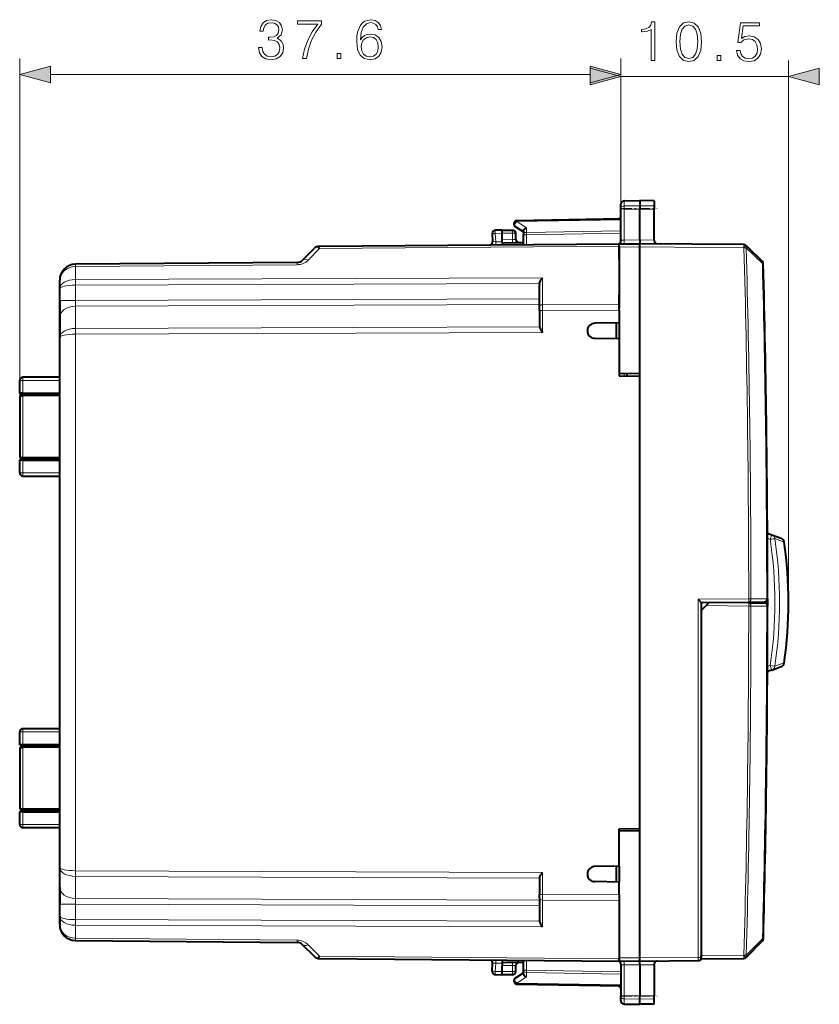
# Model space of a CAD drawing. Extents: x 0 to 420, y 0 to 297.
# Drawn here: x 200 to 250, y 126 to 187 of the extents above; entities that cross this region are included whole.
import ezdxf

# ---------------------------------------------------------------- set-up
doc = ezdxf.new("R2010")
doc.units = 0
doc.linetypes.add('DASHDOT', pattern=[18.5, 12, -3, 0.5, -3])

msp = doc.modelspace()

# ---------------------------------------------------------------- linework, layer by layer
at = {"color": 7, "lineweight": 18}
for p, q in [((200.36557, 163.639038), (200.36557, 184.74939)), ((237.965576, 175.35585), (237.965576, 184.74939)), ((237.965576, 175.35585), (237.965576, 184.628723)), ((248.440598, 150.71608), (248.440598, 184.628723)), ((202.297424, 183.74939), (236.033722, 183.74939)), ((237.965576, 183.628723), (248.440598, 183.628723)), ((238.162094, 175.528564), (238.162094, 175.848999)), ((238.162094, 175.528564), (239.140579, 175.543823)), ((238.162094, 175.330948), (238.162094, 175.528564)), ((238.162094, 175.330948), (239.140579, 175.327744)), ((238.162094, 173.395081), (238.162094, 175.330948)), ((240.040573, 175.5298), (239.140579, 175.543823)), ((240.040573, 175.330688), (239.140579, 175.327744)), ((237.965576, 174.657501), (231.460648, 174.543945)), ((231.460648, 174.543945), (232.060638, 174.153397)), ((230.540573, 173.816177), (230.108597, 173.80864)), ((230.108597, 173.80864), (230.13591, 173.287445)), ((230.540573, 173.816086), (231.190582, 173.816086)), ((231.190582, 174.016083), (231.190582, 173.816086)), ((231.390579, 173.816086), (231.190582, 173.816086)), ((231.190582, 173.435471), (231.190582, 173.816086)), ((232.060638, 174.153397), (232.060638, 173.871216)), ((237.965576, 173.974274), (232.060638, 173.871216)), ((237.965576, 173.832901), (232.062088, 173.729858)), ((229.942657, 173.29451), (230.13591, 173.287445)), ((230.13591, 173.287445), (230.540573, 173.290985)), ((230.540573, 173.441147), (231.190582, 173.435471)), ((231.188828, 173.235474), (231.190582, 173.435471)), ((231.390182, 173.431976), (231.190582, 173.435471)), ((231.865585, 173.729858), (232.062088, 173.729858)), ((232.062088, 173.115433), (232.062088, 173.729858)), ((238.162094, 173.395081), (239.140579, 173.40361)), ((240.040573, 173.395752), (239.140579, 173.40361)), ((218.408295, 172.142014), (219.12236, 172.856079)), ((219.12236, 172.856079), (237.865585, 173.019638)), ((237.865585, 172.954956), (239.140579, 172.966095)), ((245.660522, 172.909195), (239.140579, 172.966095)), ((245.663025, 172.906738), (245.660522, 172.909195)), ((245.663025, 172.906738), (245.803268, 172.910477)), ((245.803268, 172.910477), (246.813477, 171.916901)), ((203.856857, 171.728256), (203.856781, 171.874481)), ((217.709915, 171.849152), (203.856857, 171.728256)), ((203.856857, 170.920959), (203.856857, 171.728256)), ((233.063828, 171.026535), (203.856857, 170.920959)), ((203.856857, 170.567413), (203.856857, 170.920959)), ((233.063828, 169.345169), (233.063828, 171.026535)), ((232.872421, 170.672302), (203.856857, 170.567413)), ((203.856857, 169.6026), (203.856857, 170.567413)), ((202.86557, 169.6026), (203.856857, 169.6026)), ((232.865585, 169.707458), (203.856857, 169.6026)), ((203.856857, 169.6026), (203.856857, 169.249054)), ((232.865585, 169.353912), (203.856857, 169.249054)), ((203.856857, 169.249054), (203.856857, 167.860565)), ((232.865585, 168.991623), (233.063828, 168.991623)), ((233.063828, 169.345169), (237.865585, 169.362518)), ((233.063828, 168.991623), (233.063828, 169.345169)), ((233.063828, 168.991623), (237.865585, 169.008987)), ((233.063828, 168.991623), (233.063828, 167.61261)), ((232.872421, 167.965454), (203.856857, 167.860565)), ((203.856857, 167.507034), (203.856857, 167.860565)), ((233.063828, 167.61261), (203.856857, 167.507034)), ((203.856857, 133.92514), (203.856857, 167.507034)), ((200.567337, 164.614258), (200.36734, 164.614258)), ((200.567337, 164.814255), (200.567337, 164.614258)), ((200.567337, 163.81601), (200.567337, 164.614258)), ((202.871689, 164.614258), (200.567337, 164.614258)), ((238.161209, 165.03595), (238.161209, 164.885956)), ((200.563843, 163.640762), (200.563843, 159.791412)), ((200.567337, 158.817917), (200.567337, 159.616165)), ((200.567337, 158.817917), (200.36734, 158.817917)), ((200.567337, 158.817917), (202.871689, 158.817917)), ((200.567337, 158.61792), (200.567337, 158.817917)), ((247.130966, 154.724533), (247.295761, 154.664551)), ((247.587662, 154.709579), (248.175018, 154.493698)), ((242.792328, 150.914337), (245.958267, 150.941971)), ((242.792328, 150.914337), (242.792328, 128.49794)), ((245.957748, 150.490204), (243.288834, 150.513489)), ((245.957748, 150.490204), (246.098648, 150.490158)), ((245.958252, 150.941971), (246.098557, 150.942017)), ((245.958908, 150.742004), (245.958908, 150.690201)), ((246.098099, 150.743225), (246.098099, 150.68898)), ((246.098557, 150.942017), (247.082581, 150.950607)), ((246.098648, 150.490158), (247.083191, 150.481567)), ((247.082581, 150.950607), (247.140457, 150.950623)), ((247.140213, 150.481552), (247.083191, 150.481567)), ((247.083221, 150.810425), (247.083221, 150.621796)), ((247.295761, 146.767609), (247.130966, 146.707626)), ((247.295761, 146.767609), (247.587677, 146.722626)), ((247.587662, 146.722595), (248.175018, 146.938477)), ((200.36734, 142.614258), (200.567337, 142.614258)), ((200.567337, 142.814255), (200.567337, 142.614258)), ((200.567337, 141.81601), (200.567337, 142.614258)), ((202.871689, 142.614258), (200.567337, 142.614258)), ((200.563843, 141.640762), (200.563843, 137.791412)), ((200.567337, 136.817917), (200.567337, 137.616165)), ((200.567337, 136.817917), (200.36734, 136.817917)), ((202.871689, 136.817917), (200.567337, 136.817917)), ((200.567337, 136.817917), (200.567337, 136.61792)), ((233.063828, 133.819565), (203.856857, 133.92514)), ((203.856857, 133.571594), (203.856857, 133.92514)), ((233.063828, 133.819565), (233.063828, 132.440536)), ((232.872421, 133.466705), (203.856857, 133.571594)), ((203.856857, 132.183105), (203.856857, 133.571594)), ((232.865585, 132.078247), (203.856857, 132.183105)), ((203.856857, 132.183105), (203.856857, 131.829575)), ((232.865585, 132.440536), (233.063828, 132.440536)), ((233.063828, 132.440536), (237.865585, 132.423187)), ((233.063828, 132.087006), (233.063828, 132.440536)), ((233.063828, 132.087006), (233.063828, 130.40564)), ((233.063828, 132.087006), (237.865585, 132.069641)), ((202.86557, 131.829575), (203.856857, 131.829575)), ((232.865585, 131.724716), (203.856857, 131.829575)), ((203.856857, 130.864746), (203.856857, 131.829575)), ((232.872421, 130.759872), (203.856857, 130.864746)), ((203.856857, 130.511215), (203.856857, 130.864746)), ((203.856857, 130.511215), (203.856857, 129.703903)), ((233.063828, 130.40564), (203.856857, 130.511215)), ((203.856781, 129.557678), (203.856857, 129.703903)), ((203.856857, 129.703903), (217.709915, 129.583008)), ((245.803406, 128.639633), (246.815186, 129.669403)), ((218.408295, 129.290161), (219.12236, 128.576096)), ((219.12236, 128.576096), (237.865585, 128.412521)), ((231.190582, 127.996696), (231.188828, 128.196686)), ((232.062088, 127.702316), (232.062088, 128.316727)), ((237.865585, 128.477203), (239.140579, 128.46608)), ((239.140579, 128.46608), (242.792328, 128.49794)), ((242.990585, 128.49794), (242.792328, 128.49794)), ((242.990585, 128.616074), (245.658569, 128.639359)), ((245.658569, 128.639359), (245.662552, 128.643417)), ((245.662552, 128.643417), (245.803406, 128.639633)), ((229.942749, 128.137665), (230.13591, 128.144714)), ((230.108597, 127.623535), (230.13591, 128.144714)), ((230.108597, 127.623535), (230.540573, 127.61599)), ((230.540573, 128.14119), (230.13591, 128.144714)), ((230.540573, 127.991028), (231.190582, 127.996696)), ((231.190582, 127.616081), (230.540573, 127.616081)), ((231.190582, 127.996696), (231.390182, 128.000183)), ((231.190582, 127.616081), (231.190582, 127.996696)), ((231.190582, 127.616081), (231.190582, 127.416084)), ((231.190582, 127.616081), (231.390579, 127.616081)), ((232.062088, 127.702316), (231.865585, 127.702316)), ((237.965576, 127.457886), (232.060638, 127.560959)), ((232.060638, 127.27877), (232.060638, 127.560959)), ((237.965576, 127.599266), (232.062088, 127.702316)), ((238.162094, 128.037094), (239.140579, 128.028549)), ((238.162094, 128.037094), (238.162094, 126.101219)), ((240.040573, 128.036407), (239.140579, 128.028549)), ((231.460648, 126.888214), (232.060638, 127.27877)), ((231.460648, 126.888214), (237.965576, 126.774673)), ((238.162094, 126.101219), (239.140579, 126.104424)), ((238.162094, 125.903595), (238.162094, 126.101219)), ((238.162094, 125.58316), (238.162094, 125.903595)), ((238.162094, 125.903595), (239.140579, 125.888351)), ((240.040573, 126.101471), (239.140579, 126.104424)), ((240.040573, 125.902374), (239.140579, 125.888351))]:
    msp.add_line(p, q, dxfattribs=at)
at = {"color": 7, "lineweight": 40}
for p, q in [((237.965576, 175.35585), (237.965576, 175.649033)), ((238.162094, 175.848999), (239.140579, 175.866089)), ((239.140579, 175.866089), (239.140579, 175.543823)), ((240.040573, 175.850372), (239.140579, 175.866089)), ((240.040573, 175.850372), (240.040573, 175.5298)), ((237.965576, 173.354095), (237.965576, 175.35585)), ((239.140579, 175.543823), (239.140579, 175.327744)), ((239.140579, 173.40361), (239.140579, 175.327744)), ((240.040573, 175.5298), (240.040573, 175.330688)), ((240.040573, 173.395752), (240.040573, 175.330688)), ((237.965576, 174.71608), (231.462082, 174.60257)), ((229.915848, 173.798172), (229.942245, 173.29454)), ((230.540573, 174.016083), (230.112091, 174.008606)), ((230.540573, 173.816177), (230.540558, 174.015686)), ((230.540573, 174.016083), (231.190582, 174.016083)), ((230.540573, 173.441147), (230.540573, 173.816177)), ((231.356476, 174.234985), (231.865585, 173.90358)), ((231.390579, 173.431976), (231.390579, 173.816086)), ((231.865585, 173.951111), (231.865585, 173.729858)), ((219.12236, 173.002518), (237.865585, 173.166077)), ((230.540573, 173.241531), (230.540573, 173.441147)), ((230.540573, 173.241135), (230.540573, 173.166077)), ((230.540573, 173.241135), (231.865585, 173.229568)), ((230.540573, 173.166077), (230.540573, 173.102158)), ((231.53273, 173.24054), (231.865585, 173.23764)), ((231.865585, 173.113724), (231.865585, 173.729858)), ((237.852295, 173.173859), (237.833008, 173.165802)), ((237.865585, 173.166092), (237.865585, 173.176559)), ((237.865585, 173.154953), (239.140579, 173.166077)), ((237.865585, 173.019638), (237.865585, 173.165863)), ((237.865585, 172.954956), (237.865585, 173.154556)), ((239.140579, 173.40361), (239.140579, 173.166077)), ((245.660522, 173.109192), (239.140579, 173.166077)), ((239.140579, 172.966095), (239.140579, 173.16568)), ((240.040573, 173.395752), (240.040573, 173.356491)), ((218.059113, 172.142029), (218.773163, 172.856079)), ((237.865585, 172.291077), (237.865585, 173.019638)), ((237.865585, 172.954956), (237.865585, 169.111542)), ((239.140579, 165.018829), (239.140579, 172.966095)), ((245.801514, 173.049332), (245.799011, 173.051788)), ((245.801514, 173.049332), (246.811707, 172.055923)), ((217.709915, 171.99559), (203.856857, 171.874695)), ((237.865585, 172.166077), (237.865585, 172.291077)), ((202.86557, 170.360321), (202.86557, 170.874741)), ((202.86557, 163.822113), (202.86557, 170.866089)), ((202.86557, 169.6026), (202.86557, 170.360321)), ((232.865585, 169.203751), (232.865585, 170.598984)), ((202.86557, 169.6026), (202.86557, 168.541977)), ((237.865585, 169.362518), (237.865585, 169.963806)), ((232.865585, 168.991623), (232.865585, 169.203751)), ((232.865585, 168.991623), (232.865585, 168.017242)), ((237.865585, 169.008987), (237.865585, 169.362518)), ((237.865585, 169.008987), (237.865585, 168.21608)), ((202.86557, 168.541977), (202.86557, 167.299927)), ((237.865585, 168.21608), (236.338852, 168.189438)), ((237.865585, 168.21608), (237.865585, 167.21608)), ((237.665573, 168.212616), (237.665573, 167.219604)), ((202.86557, 134.132233), (202.86557, 167.299927)), ((237.865585, 167.21608), (236.338852, 167.242737)), ((237.865585, 167.21608), (237.865585, 164.891083)), ((200.36734, 163.814255), (200.36734, 164.614258)), ((202.873428, 164.814255), (200.567337, 164.814255)), ((239.140579, 165.018829), (237.865585, 165.041077)), ((237.865585, 164.891083), (239.140579, 164.868835)), ((238.365585, 164.882385), (238.365585, 165.036713)), ((239.140579, 164.868835), (239.140579, 165.018829)), ((239.140579, 136.563339), (239.140579, 164.868835)), ((200.36557, 163.639038), (200.36557, 159.793137)), ((200.365982, 163.639038), (200.563843, 163.640762)), ((200.36734, 163.81424), (200.4655, 163.71608)), ((200.567337, 163.81601), (200.367401, 163.814285)), ((202.865601, 163.71608), (200.4655, 163.71608)), ((200.4655, 163.71608), (200.4655, 163.639908)), ((202.86557, 163.660843), (200.563843, 163.640762)), ((200.567337, 163.81601), (202.871689, 163.81601)), ((200.365982, 159.793137), (200.563843, 159.791412)), ((200.4655, 159.71608), (200.36734, 159.61792)), ((200.36734, 158.817917), (200.36734, 159.617905)), ((200.567337, 159.616165), (200.367401, 159.617889)), ((200.4655, 159.792267), (200.4655, 159.71608)), ((202.865601, 159.71608), (200.4655, 159.71608)), ((202.86557, 159.771317), (200.563843, 159.791412)), ((200.567337, 159.616165), (202.871689, 159.616165)), ((202.86557, 141.822113), (202.86557, 159.610046)), ((200.567337, 158.61792), (202.873428, 158.61792)), ((247.189026, 155.021698), (247.395752, 154.946457)), ((247.395752, 154.946457), (247.980576, 154.733597)), ((242.792328, 150.914337), (242.990341, 150.7164)), ((242.990585, 150.71608), (245.958267, 150.741974)), ((242.990585, 150.71608), (242.990585, 128.49794)), ((242.990585, 150.220398), (243.288834, 150.513489)), ((243.490311, 150.711472), (243.288834, 150.513489)), ((245.957748, 150.690186), (243.490585, 150.711716)), ((243.740585, 150.709534), (243.740585, 150.722626)), ((245.240585, 150.696442), (245.232803, 150.735657)), ((245.957748, 150.690186), (246.942291, 150.681595)), ((245.958267, 150.741974), (246.942291, 150.750565)), ((247.140549, 150.948807), (247.140549, 150.483368)), ((242.990585, 150.220398), (242.990585, 128.616074)), ((247.395752, 146.485703), (247.980576, 146.698563)), ((247.395752, 146.485703), (247.189026, 146.410461)), ((200.36734, 141.814255), (200.36734, 142.614258)), ((202.873428, 142.814255), (200.567337, 142.814255)), ((200.36734, 141.81424), (200.4655, 141.71608)), ((200.567337, 141.81601), (200.367401, 141.814285)), ((200.567337, 141.81601), (202.871689, 141.81601)), ((200.36557, 141.639023), (200.36557, 137.793137)), ((200.365982, 141.639038), (200.563843, 141.640762)), ((202.865601, 141.71608), (200.4655, 141.71608)), ((200.4655, 141.71608), (200.4655, 141.639908)), ((202.86557, 141.660843), (200.563843, 141.640762)), ((200.365982, 137.793137), (200.563843, 137.791412)), ((200.36734, 137.61792), (200.4655, 137.71608)), ((200.36734, 136.817917), (200.36734, 137.617905)), ((200.567337, 137.616165), (200.367401, 137.617889)), ((200.4655, 137.792267), (200.4655, 137.71608)), ((202.865601, 137.71608), (200.4655, 137.71608)), ((202.86557, 137.771317), (200.563843, 137.791412)), ((200.567337, 137.616165), (202.871689, 137.616165)), ((202.86557, 130.566071), (202.86557, 137.610046)), ((202.873428, 136.61792), (200.567337, 136.61792)), ((237.865585, 136.541077), (239.140579, 136.563339)), ((237.865585, 134.21608), (237.865585, 136.541077)), ((239.140579, 136.41333), (237.865585, 136.391083)), ((239.140579, 136.41333), (239.140579, 136.563339)), ((239.140579, 128.46608), (239.140579, 136.41333)), ((202.86557, 132.890198), (202.86557, 134.132233)), ((237.865585, 134.21608), (236.338852, 134.189438)), ((237.665573, 134.212616), (237.665573, 133.219604)), ((237.865585, 134.21608), (237.865585, 133.21608)), ((232.865585, 133.414917), (232.865585, 132.440536)), ((237.865585, 133.21608), (236.338852, 133.242737)), ((237.865585, 132.423187), (237.865585, 133.21608)), ((202.86557, 132.890198), (202.86557, 131.829575)), ((232.865585, 132.228409), (232.865585, 132.440536)), ((232.865585, 132.228409), (232.865585, 130.833176)), ((237.865585, 132.423187), (237.865585, 132.069641)), ((237.865585, 132.320633), (237.865585, 128.477203)), ((237.865585, 132.069641), (237.865585, 131.468369)), ((202.86557, 131.071854), (202.86557, 131.829575)), ((202.86557, 131.071854), (202.86557, 130.557434)), ((203.856857, 129.557465), (217.709915, 129.436569)), ((245.803467, 128.503235), (246.815231, 129.532822)), ((218.059113, 129.290146), (218.773163, 128.57608)), ((237.865585, 129.266083), (237.865585, 129.141083)), ((237.865585, 129.141083), (237.865585, 128.412521)), ((219.12236, 128.429657), (237.865585, 128.266083)), ((230.540573, 128.330017), (230.540573, 128.266083)), ((230.540573, 128.266083), (230.540573, 128.191025)), ((230.540573, 128.191025), (231.865585, 128.202591)), ((230.540573, 128.190628), (230.540573, 127.991028)), ((231.532593, 128.19162), (231.865585, 128.194519)), ((231.865585, 127.702316), (231.865585, 128.318451)), ((237.852295, 128.258301), (237.833008, 128.266373)), ((237.865585, 128.477203), (237.865585, 128.277618)), ((237.865585, 128.266296), (237.865585, 128.412521)), ((237.865585, 128.277206), (239.140579, 128.266083)), ((237.865585, 128.266068), (237.865585, 128.2556)), ((239.140579, 128.266479), (239.140579, 128.46608)), ((239.140579, 128.266083), (242.792328, 128.297958)), ((239.140579, 128.028549), (239.140579, 128.266083)), ((242.990585, 128.433151), (242.979736, 128.432968)), ((242.990585, 128.416489), (242.990585, 128.616074)), ((242.990585, 128.416077), (245.658569, 128.439362)), ((245.799469, 128.499176), (245.803467, 128.503235)), ((229.915848, 127.633995), (229.942245, 128.137619)), ((230.540558, 127.416489), (230.540573, 127.61599)), ((230.540573, 127.61599), (230.540573, 127.991028)), ((231.390579, 127.616081), (231.390579, 128.000183)), ((231.865585, 127.481064), (231.865585, 127.702316)), ((237.965576, 128.078079), (237.965576, 126.076317)), ((239.140579, 128.028549), (239.140579, 126.104424)), ((240.040573, 128.036407), (240.040573, 128.075668)), ((240.040573, 128.036407), (240.040573, 126.101471)), ((230.112091, 127.423561), (230.540573, 127.416084)), ((231.190582, 127.416084), (230.540573, 127.416084)), ((231.356476, 127.197189), (231.865585, 127.52858)), ((231.462082, 126.829605), (237.965576, 126.71608)), ((237.965576, 125.783134), (237.965576, 126.076317)), ((239.140579, 125.888351), (239.140579, 126.104424)), ((239.140579, 125.566086), (239.140579, 125.888351)), ((240.040573, 125.902374), (240.040573, 126.101471)), ((240.040573, 125.581795), (240.040573, 125.902374)), ((238.162094, 125.58316), (239.140579, 125.566086)), ((238.162094, 125.58316), (239.140579, 125.566086)), ((238.162094, 125.58316), (239.140579, 125.566086)), ((238.162094, 125.58316), (239.140579, 125.566086)), ((240.040573, 125.581795), (239.140579, 125.566086)), ((240.040573, 125.581795), (239.140579, 125.566086)), ((240.040573, 125.581795), (239.140579, 125.566086)), ((240.040573, 125.581795), (239.140579, 125.566086))]:
    msp.add_line(p, q, dxfattribs=at)
at = {"color": 7, "linetype": 'DASHDOT', "lineweight": 18, "ltscale": 0.056355}
for p, q in [((237.974243, 175.365295), (240.228424, 175.365295)), ((237.974243, 126.066864), (240.228424, 126.066864))]:
    msp.add_line(p, q, dxfattribs=at)
at = {"color": 7, "lineweight": 18}
for points in [[(215.30014, 185.444794), (215.30014, 185.437836), (215.352295, 185.11795), (215.508759, 184.881516), (215.75563, 184.731995), (216.089432, 184.67984), (216.412796, 184.731995), (216.659668, 184.874557), (216.816132, 185.104034), (216.871765, 185.40654), (216.843948, 185.622131), (216.763977, 185.799454), (216.63533, 185.93158), (216.457993, 186.018509), (216.708344, 186.230606), (216.795273, 186.550491), (216.746597, 186.8078), (216.610992, 187.005981), (216.391937, 187.134644), (216.106812, 187.17984), (215.807785, 187.127686), (215.581787, 186.988602), (215.435745, 186.759125), (215.376633, 186.456619), (215.592209, 186.456619), (215.630463, 186.682617), (215.731293, 186.852997), (215.887756, 186.957306), (216.103333, 186.99556), (216.294571, 186.960785), (216.444092, 186.870392), (216.541443, 186.727829), (216.576218, 186.550491), (216.537964, 186.345352), (216.430176, 186.202789), (216.249374, 186.112381), (216.005981, 186.084564), (215.919052, 186.088043), (215.919052, 185.910721), (216.023361, 185.9142), (216.291107, 185.882904), (216.48233, 185.789017), (216.597076, 185.632553), (216.63533, 185.413498), (216.597076, 185.180542), (216.489288, 185.006683), (216.311966, 184.898895), (216.075531, 184.86412), (215.849518, 184.902374), (215.679138, 185.01712), (215.57135, 185.197922), (215.536575, 185.444794)], [(218.049789, 184.74939), (218.293182, 184.74939), (218.421844, 185.340485), (218.620026, 185.896805), (218.894714, 186.411407), (219.245895, 186.898193), (219.245895, 187.110291), (217.733383, 187.110291), (217.733383, 186.905151), (219.012939, 186.905151), (218.665222, 186.414886), (218.38707, 185.893341), (218.181915, 185.337006)], [(221.678436, 185.917664), (221.727127, 186.383591), (221.848816, 186.72435), (222.047012, 186.929489), (222.314743, 186.999039), (222.492065, 186.967743), (222.634628, 186.884293), (222.735474, 186.745209), (222.787628, 186.564407), (222.999725, 186.564407), (222.930176, 186.821701), (222.791107, 187.016418), (222.585953, 187.138123), (222.328644, 187.183319), (221.949646, 187.092911), (221.796661, 186.985123), (221.671494, 186.835617), (221.497635, 186.404449), (221.455917, 186.129776), (221.442001, 185.813354), (221.494156, 185.32309), (221.654099, 184.968445), (221.918365, 184.74939), (222.276489, 184.67984), (222.585953, 184.738953), (222.822388, 184.895416), (222.971909, 185.145767), (223.027542, 185.476089), (222.975388, 185.813354), (222.825867, 186.067184), (222.59639, 186.227127), (222.297363, 186.28624), (222.092209, 186.261902), (221.921844, 186.188873), (221.782761, 186.074142)], [(239.860565, 184.628723), (240.090042, 184.628723), (240.090042, 187.059174), (239.888382, 187.059174), (239.836227, 186.840118), (239.721481, 186.690613), (239.530243, 186.603683), (239.272934, 186.579346), (239.259033, 186.579346), (239.259033, 186.429825), (239.293808, 186.429825), (239.634552, 186.461121), (239.860565, 186.56543)], [(241.414108, 185.810913), (241.466263, 185.268494), (241.619247, 184.87558), (241.869598, 184.639145), (242.210358, 184.559174), (242.547623, 184.635666), (242.801453, 184.87558), (242.954437, 185.265015), (243.010071, 185.807434), (242.954437, 186.346375), (242.801453, 186.739288), (242.547623, 186.975723), (242.210358, 187.059174), (241.869598, 186.979202), (241.619247, 186.742767), (241.466263, 186.349854)], [(241.650543, 185.810913), (241.681839, 186.269882), (241.786148, 186.596725), (241.960007, 186.787964), (242.210358, 186.854034), (242.45723, 186.787964), (242.634552, 186.596725), (242.738861, 186.269882), (242.773636, 185.810913), (242.738861, 185.344986), (242.634552, 185.021622), (242.45723, 184.826904), (242.210358, 184.764313), (241.960007, 184.826904), (241.786148, 185.021622), (241.681839, 185.348465)], [(245.192276, 185.254578), (245.254852, 184.962509), (245.414795, 184.743454), (245.651245, 184.607849), (245.964172, 184.559174), (246.291016, 184.618286), (246.537888, 184.77475), (246.69783, 185.02858), (246.753464, 185.369324), (246.69783, 185.699646), (246.544846, 185.953476), (246.304932, 186.113419), (245.995468, 186.172531), (245.706879, 186.130798), (245.498245, 186.016052), (245.61647, 186.805359), (246.642197, 186.805359), (246.642197, 186.989624), (245.453049, 186.989624), (245.268768, 185.748322), (245.460007, 185.748322), (245.661667, 185.925659), (245.95723, 185.988251), (246.190186, 185.943039), (246.367508, 185.817871), (246.475311, 185.619675), (246.517029, 185.358902), (246.478775, 185.098114), (246.370987, 184.906876), (246.197144, 184.785187), (245.97113, 184.743454), (245.745117, 184.778229), (245.574753, 184.882538), (245.463486, 185.04248), (245.418274, 185.254578)], [(221.727127, 185.500427), (221.765366, 185.740341), (221.876633, 185.93158), (222.047012, 186.056763), (222.266068, 186.101959), (222.485123, 186.060226), (222.652023, 185.935059), (222.752853, 185.736862), (222.791107, 185.465652), (222.756332, 185.208344), (222.655487, 185.01712), (222.488602, 184.902374), (222.259109, 184.86412), (222.036575, 184.905853), (221.869675, 185.0345), (221.761887, 185.236176)], [(220.225739, 184.74939), (220.455215, 184.74939), (220.455215, 185.058838), (220.225739, 185.058838)], [(243.982956, 184.628723), (244.212433, 184.628723), (244.212433, 184.938171), (243.982956, 184.938171)], [(202.297424, 184.267029), (200.36557, 183.74939), (202.297424, 183.23175)], [(236.033722, 183.23175), (237.965576, 183.74939), (236.033722, 184.267029)], [(236.033722, 183.111084), (237.965576, 183.628723), (236.033722, 184.146362)], [(250.372437, 184.146362), (248.440598, 183.628723), (250.372437, 183.111084)]]:
    msp.add_lwpolyline(points, close=True, dxfattribs=at)
for points in [[(237.965576, 175.35585), (237.968063, 175.382782), (237.975479, 175.409149), (237.987518, 175.434021), (238.010712, 175.464478), (238.055954, 175.499481), (238.113983, 175.522095), (238.162094, 175.528564)], [(237.965576, 175.35585), (237.965942, 175.354538), (237.966599, 175.353653), (237.968903, 175.351898), (237.974716, 175.349304), (237.993942, 175.344467), (238.058167, 175.336716), (238.162094, 175.330948)], [(237.965576, 173.354095), (237.966705, 173.358093), (237.970047, 173.362061), (237.975571, 173.365997), (237.992722, 173.373459), (238.017151, 173.380157), (238.047516, 173.385834), (238.102097, 173.39209), (238.162094, 173.395081)], [(237.965576, 128.078079), (237.966705, 128.074081), (237.970047, 128.070099), (237.975571, 128.066177), (237.992722, 128.058716), (238.017151, 128.052002), (238.047516, 128.046326), (238.102097, 128.04007), (238.162094, 128.037094)], [(237.965576, 126.076317), (237.965942, 126.077629), (237.966599, 126.078506), (237.968903, 126.080261), (237.974716, 126.082863), (237.993942, 126.0877), (238.058167, 126.095451), (238.162094, 126.101219)], [(237.965576, 126.076317), (237.968063, 126.049393), (237.975479, 126.02301), (237.987518, 125.998154), (238.010712, 125.967697), (238.055954, 125.932678), (238.113983, 125.910065), (238.162094, 125.903595)]]:
    msp.add_lwpolyline(points, dxfattribs=at)
at = {"color": 7, "lineweight": 40}
for points in [[(231.865585, 173.951111), (231.866623, 173.965973), (231.86972, 173.981201), (231.875641, 173.99884), (231.883865, 174.016312), (231.90448, 174.047638), (231.919632, 174.065277), (231.936523, 174.081894), (231.974487, 174.111511), (232.016418, 174.135574), (232.060638, 174.153397)], [(232.872421, 170.672302), (232.879593, 170.703857), (232.888748, 170.734848), (232.91188, 170.794724), (232.93988, 170.85141), (232.962463, 170.890411), (232.986496, 170.927521), (233.013306, 170.96492), (233.063828, 171.026535)], [(232.872421, 167.965454), (232.885025, 167.927811), (232.901642, 167.889374), (232.920868, 167.850861), (232.96402, 167.773941), (232.995331, 167.721985), (233.063828, 167.61261)], [(232.872421, 133.466705), (232.885025, 133.504364), (232.901642, 133.542786), (232.920868, 133.581314), (232.96402, 133.658234), (232.995331, 133.71019), (233.063828, 133.819565)], [(232.872421, 130.759872), (232.879593, 130.728302), (232.888748, 130.697311), (232.91188, 130.637436), (232.93988, 130.580765), (232.962463, 130.541763), (232.986496, 130.504639), (233.013306, 130.467239), (233.063828, 130.40564)], [(231.865585, 127.481064), (231.866623, 127.466187), (231.86972, 127.450958), (231.875641, 127.433334), (231.883865, 127.415855), (231.90448, 127.384529), (231.919632, 127.36689), (231.936523, 127.350273), (231.974487, 127.320663), (232.016418, 127.296593), (232.060638, 127.27877)]]:
    msp.add_lwpolyline(points, dxfattribs=at)
for centre, radius, start, end in [((238.165573, 175.649033), 0.2, 90.999997, 179.999995), ((231.465576, 174.402588), 0.2, 109.242326, 236.93861), ((231.466095, 174.399811), 0.202806, 91.13311, 109.12152), ((231.466095, 174.399811), 0.202806, 91.13311, 109.12152), ((237.765579, 174.912628), 0.2, 270.999999, 359.999997), ((230.115585, 173.80864), 0.2, 90.999997, 183.000005), ((231.190582, 173.816086), 0.2, 0, 90.000003), ((229.742523, 173.284073), 0.2, 289.705592, 3), ((231.590576, 173.440048), 0.2, 180.000005, 269.5), ((231.590576, 173.431976), 0.2, 180.000005, 269.5), ((237.765579, 173.354095), 0.2, 295.692943, 359.999999), ((237.862274, 173.16481), 0.012903, 74.982951, 137.801635), ((240.240585, 173.356491), 0.2, 179.999995, 269.5), ((219.126724, 172.502533), 0.5, 90.5, 134.999932), ((218.72728, 172.593536), 0.473641, 33.60396, 55.744606), ((245.658783, 172.909195), 0.2, 45.480105, 89.499999), ((217.705551, 172.495575), 0.5, 270.500001, 314.999999), ((246.671478, 171.91333), 0.2, 1.454665, 45.480105), ((-588.057678, 150.71608), 835.198238, 0.016089, 1.454665), ((203.86557, 170.874741), 1, 90.5, 179.999995), ((233.258606, 170.599304), 0.393019, 169.295418, 180.045238), ((233.064621, 168.017212), 0.199039, 179.986563, 195.070042), ((236.338852, 167.71608), 0.473279, 90.000037, 269.999963), ((200.567337, 158.817917), 0.2, 179.99995, 269.878898), ((247.086411, 154.739807), 0.3, 70, 81.75953), ((247.877975, 154.451691), 0.299997, 8.047886, 70.000239), ((221.440582, 150.71608), 27.000012, 351.957298, 8.042727), ((-579.330505, 150.71608), 826.471064, 358.54066, 359.983741), ((246.940552, 150.950562), 0.2, 270.500001, 0.016089), ((246.940552, 150.481598), 0.2, 359.983741, 89.499999), ((-588.057678, 150.71608), 835.198238, 358.556772, 359.921005), ((247.877975, 146.980469), 0.299998, 289.999843, 351.954243), ((247.086411, 146.692368), 0.3, 278.217637, 290), ((200.567337, 142.614258), 0.2, 89.999955, 179.878906), ((236.338852, 133.71608), 0.473279, 90.000037, 269.999963), ((233.064621, 133.414963), 0.199039, 164.929958, 180.013437), ((233.258606, 130.83287), 0.393019, 179.954762, 190.704582), ((203.86557, 130.557434), 1, 179.999995, 269.5), ((217.705551, 128.936584), 0.5, 44.999994, 89.499999), ((246.672577, 129.673004), 0.2, 315.499999, 358.54066), ((246.67569, 129.685471), 0.2, 344.145053, 358.556772), ((219.126724, 128.929626), 0.5, 225, 269.499884), ((218.727646, 128.838623), 0.473388, 304.218846, 326.371666), ((229.742523, 128.148087), 0.2, 357, 70.302823), ((231.590576, 128.000183), 0.2, 90.5, 180.000005), ((231.590576, 127.992111), 0.2, 90.5, 180.000005), ((237.765579, 128.078079), 0.2, 0.000001, 64.307057), ((237.862274, 128.267365), 0.012903, 222.198365, 285.017049), ((240.240585, 128.075668), 0.2, 90.5, 179.999995), ((242.790573, 128.49794), 0.2, 270.500001, 360), ((245.65683, 128.639359), 0.2, 270.500001, 315.499999), ((230.115585, 127.623535), 0.2, 176.999995, 269.000003), ((231.190582, 127.616081), 0.2, 269.999997, 0), ((231.465576, 127.029572), 0.2, 123.06139, 250.757674), ((231.466095, 127.032356), 0.202806, 250.87848, 268.86689), ((231.466095, 127.032356), 0.202806, 250.87848, 268.86689), ((237.765579, 126.519547), 0.2, 0, 89.000001), ((238.165573, 125.783134), 0.2, 180.000005, 269.000003), ((238.165573, 125.783134), 0.2, 180.000005, 269.000003), ((238.165573, 125.783134), 0.2, 180.000005, 269.000003), ((238.165573, 125.783134), 0.2, 180.000005, 269.000003)]:
    msp.add_arc(centre, radius, start, end, dxfattribs=at)
at = {"color": 7, "lineweight": 18}
for centre, radius, start, end in [((-588.057617, 150.71608), 834.156164, 0.015518, 1.524649), ((217.701187, 172.849136), 1.000017, 270.500302, 314.999596), ((-588.057678, 150.71608), 835.14027, 0.01609, 1.454664), ((221.470047, 150.71608), 26.125811, 351.307408, 8.692592), ((247.293625, 154.667694), 0.296945, 8.100532, 69.881195), ((221.467529, 150.71608), 26.423656, 351.307475, 8.692526), ((-579.33136, 150.71611), 825.289107, 358.467419, 359.984316), ((-579.329468, 150.716064), 825.428152, 358.467417, 359.984319), ((-579.329102, 150.71608), 826.41232, 358.54066, 359.983741), ((217.701187, 128.583054), 1.000005, 45.000124, 89.499917)]:
    msp.add_arc(centre, radius, start, end, dxfattribs=at)
for centre, major_axis, ratio, start_param, end_param in [((231.465576, 174.402588), (-0.1091, -0.167618), 0.498226, 4.095030383, 6.283185307), ((231.465576, 174.402588), (-0.003494, 0.199966), 0.01745, 0, 0.785398163), ((237.765579, 174.795441), (-0.199997, 0), 0.706999, 2.541109714, 3.141592654), ((230.115585, 173.80864), (-0.199722, -0.010468), 0.001828, 4.747247708, 6.283185307), ((230.115585, 173.80864), (-0.003494, 0.199966), 0.034894, 0, 1.570187247), ((232.065582, 173.729858), (-0.199997, 0), 0.706999, 4.737069157, 6.283185307), ((232.065582, 173.729858), (0.003494, -0.199966), 0.01745, 3.926990817, 4.712084394), ((230.128937, 173.287445), (0.00174, -0.199997), 0.034898, 0.322299461, 1.570491775), ((238.1586, 173.357513), (0.00174, -0.199997), 0.019435, 0, 1.75952237), ((245.658783, 172.909195), (-0.00174, -0.199997), 0.008726, 1.570872479, 3.141592654), ((245.658783, 172.909195), (0.140228, 0.142609), 0.006222, 4.718507689, 6.283185307), ((245.661285, 172.906738), (0.140228, 0.142609), 0.006222, 4.718507689, 6.283185307), ((-587.993591, 150.71608), (0, -833.983643), 0.999962, 1.571067185, 1.597407488), ((245.661285, 172.906738), (0.140228, 0.142609), 0.573654, 5.248892009, 6.283185307), ((217.714279, 171.495605), (0.004364, -0.499985), 0.003615, 3.141591608, 3.926960743), ((218.412659, 171.788467), (0.353546, -0.353554), 0.572571, 2.101512991, 3.141592654), ((246.671478, 171.91333), (-0.140228, -0.142609), 0.574136, 2.106604801, 3.141592654), ((246.671478, 171.91333), (0.199936, 0.005081), 0.000222, 5.502149061, 6.283185307), ((203.86557, 170.874741), (1, 0), 0.853553, 1.579513838, 3.141586706), ((203.865585, 170.360321), (1, 0), 0.56066, 1.579528812, 3.141592654), ((203.86557, 170.360321), (0.999985, 0), 0.207107, 1.579506361, 3.14159462), ((203.86557, 168.541977), (-1, 0), 0.707107, 4.721115627, 6.283185307), ((233.065582, 169.203751), (-0.199997, 0), 0.707107, 4.721115625, 6.283185307), ((203.865585, 167.299927), (1, 0), 0.56066, 1.579528812, 3.141592654), ((203.86557, 167.299927), (0.999985, 0), 0.207107, 1.579506361, 3.14159462), ((247.086411, 154.739807), (-0.1026, -0.281906), 0.0082, 1.991606164, 3.141592654), ((247.293137, 154.664551), (-0.1026, -0.281906), 0.0082, 1.573780982, 3.141592654), ((247.293137, 154.664551), (0.296555, 0.045334), 0.001319, 4.721015385, 6.166067981), ((245.956009, 150.490204), (-0.00174, -0.199997), 0.713238, 1.576826997, 3.141592654), ((245.956009, 150.490204), (-0.00174, -0.199997), 0.008726, 1.570872479, 3.141592654), ((245.956512, 150.941971), (0.00174, -0.199997), 0.710173, 0, 1.564789514), ((245.956512, 150.941971), (0.00174, -0.199997), 0.008726, 0.000000001, 1.570720174), ((246.940552, 150.950562), (0.00174, -0.199997), 0.710173, 0, 1.564796529), ((246.940552, 150.481598), (-0.00174, -0.199997), 0.713238, 1.576819904, 3.141592654), ((247.293137, 146.767609), (-0.1026, 0.281906), 0.0082, 3.141592654, 4.709404325), ((247.293137, 146.767609), (-0.1026, 0.281906), 0.991126, 3.141592654, 4.215508047), ((247.086411, 146.692368), (-0.1026, 0.281906), 0.0082, 3.141592654, 4.291673244), ((203.86557, 134.132233), (0.999985, 0), 0.207107, 3.141590689, 4.703678925), ((203.865585, 134.132233), (1, 0), 0.56066, 3.141592654, 4.70365648), ((203.86557, 132.890198), (-1, 0), 0.707107, 0, 1.562069681), ((233.065582, 132.228409), (-0.199997, 0), 0.707107, 0, 1.562069681), ((203.86557, 131.071838), (0.999985, 0), 0.207107, 3.141590688, 4.703678932), ((203.865585, 131.071854), (1, 0), 0.56066, 3.141592654, 4.703656485), ((203.86557, 130.557419), (1, 0), 0.853553, 3.141598601, 4.70367147), ((217.714279, 129.936554), (0.004364, 0.499985), 0.003615, 2.356226034, 3.141592654), ((246.672577, 129.673004), (-0.199936, 0.005096), 0.000223, 3.141592654, 3.918267001), ((246.672577, 129.673004), (0.142654, -0.140182), 0.570534, 0, 1.022557378), ((246.67569, 129.685471), (-0.199936, 0.005035), 0.00044, 3.141592654, 3.285727654), ((218.412659, 129.643692), (0.353546, 0.353546), 0.572571, 3.141592654, 4.181672884), ((230.128937, 128.144714), (0.00174, 0.199997), 0.034898, 4.712693532, 5.961041578), ((238.1586, 128.074646), (0.00174, 0.199997), 0.019435, 4.523662937, 6.283185307), ((242.790573, 128.49794), (0.00174, -0.199997), 0.008726, 0, 1.570720174), ((245.65683, 128.639359), (0.00174, -0.199997), 0.008726, 0, 1.570720174), ((245.65683, 128.639359), (0.142654, -0.140182), 0.006117, 0, 1.564572081), ((245.660812, 128.643417), (0.142654, -0.140182), 0.006117, 0, 1.564572081), ((245.660812, 128.643417), (0.142654, -0.140182), 0.570011, 0, 1.021834641), ((230.115585, 127.623535), (0.199722, -0.010468), 0.001828, 3.141592654, 4.677530253), ((230.115585, 127.623535), (0.003494, 0.199966), 0.034894, 1.571405407, 3.141592654), ((232.065582, 127.702316), (0.199997, 0), 0.706999, 3.141592654, 4.687708803), ((232.065582, 127.702316), (-0.003494, -0.199966), 0.01745, 4.712693567, 5.497787144), ((231.465576, 127.029572), (-0.1091, 0.167618), 0.498226, 0, 2.188154924), ((231.465576, 127.029572), (-0.003494, -0.199966), 0.01745, 5.497787144, 6.283185307), ((237.765579, 126.636719), (-0.199997, 0), 0.706999, 3.141592654, 3.742345001)]:
    msp.add_ellipse(centre, major_axis=major_axis, ratio=ratio, start_param=start_param, end_param=end_param, dxfattribs=at)
at = {"color": 7, "lineweight": 40}
for centre, major_axis in [((200.567337, 164.614258), (-0.141418, -0.141418)), ((200.567337, 136.817917), (0.141418, -0.141418))]:
    msp.add_ellipse(centre, major_axis=major_axis, ratio=0.999924, start_param=3.927028893, end_param=5.497749068, dxfattribs=at)
at = {"color": 7, "lineweight": 18}
for points in [[(202.297424, 184.267029), (200.36557, 183.74939), (202.297424, 184.267029), (202.297424, 183.23175)], [(236.033722, 183.23175), (237.965576, 183.74939), (236.033722, 183.23175), (236.033722, 184.267029)], [(236.033722, 183.111084), (237.965576, 183.628723), (236.033722, 183.111084), (236.033722, 184.146362)], [(250.372437, 184.146362), (248.440598, 183.628723), (250.372437, 184.146362), (250.372437, 183.111084)]]:
    msp.add_solid(points, dxfattribs=at)

doc.saveas('drawing.dxf')
